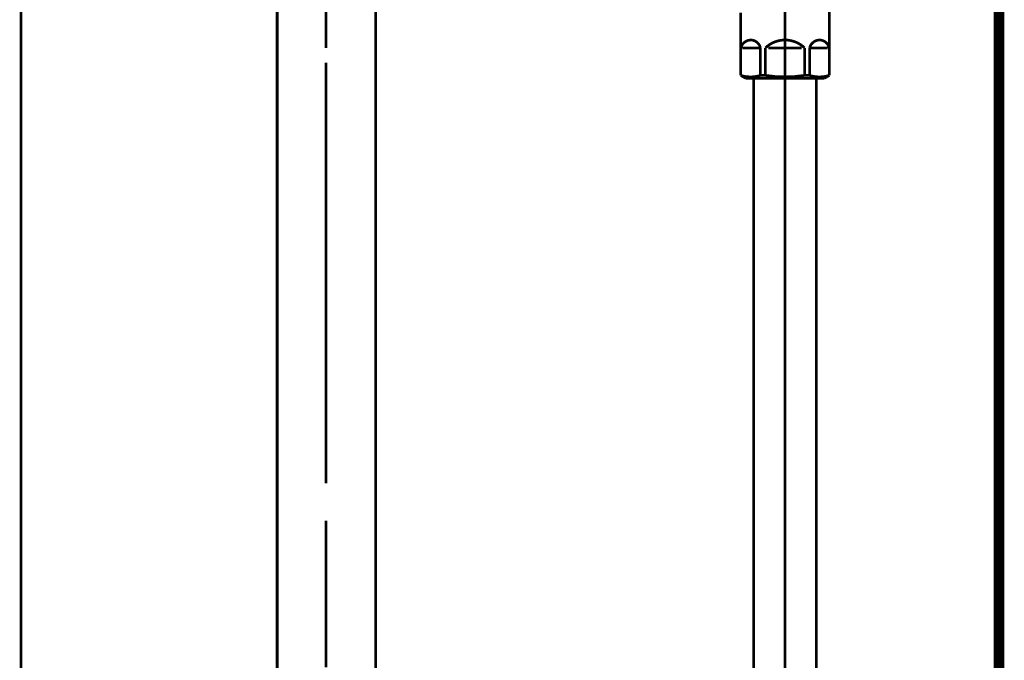
# Model space of a CAD drawing. Extents: x 69 to 478, y -279 to -11.
# Drawn here: x 198 to 230, y -211 to -190 of the extents above; entities that cross this region are included whole.
import ezdxf

# ---------------------------------------------------------------- set-up
doc = ezdxf.new("R2010")
doc.units = 0
doc.linetypes.add('AIGENLINE001', pattern=[13.007, 10, -1, 0.0035, -1, 0.0035, -1])
doc.linetypes.add('AIGENLINE004', pattern=[0.7056, 0.3528, -0.3528, 0, 0])
for name, color, linetype in [('LAYER_13', 7, 'CONTINUOUS'), ('LAYER_19', 7, 'CONTINUOUS'), ('LAYER_29', 7, 'CONTINUOUS'), ('LAYER_32', 7, 'CONTINUOUS')]:
    doc.layers.add(name, color=color, linetype=linetype)

# ---------------------------------------------------------------- blocks, each defined once
blk = doc.blocks.new('AIGNBL0D020037')
at = {"layer": 'LAYER_13', "const_width": 0.0882}
for points in [[(206.2282, -225.8894), (206.2282, -180.0875)], [(209.4549, -225.8894), (209.4549, -180.0875)]]:
    blk.add_lwpolyline(points, dxfattribs=at)
blk = doc.blocks.new('AIGNBL0D02004A')
at = {"layer": 'LAYER_13', "const_width": 0.0882}
for points in [[(207.8295, -188.4695), (207.8295, -190.9417)], [(207.8295, -191.4143), (207.8295, -205.192)], [(207.8295, -192.1357), (207.8295, -199.5199)], [(207.8295, -206.4115), (207.8295, -211.2119)]]:
    blk.add_lwpolyline(points, dxfattribs=at)
blk = doc.blocks.new('AIGNBL0D010036')
at = {"layer": 'LAYER_13'}
for name in ['AIGNBL0D02004A', 'AIGNBL0D020037']:
    blk.add_blockref(name, (0, 0), dxfattribs=at)
blk = doc.blocks.new('AIGNBL13010003')
at = {"layer": 'LAYER_19', "linetype": 'AIGENLINE004', "const_width": 0.0882, "flags": 128}
blk.add_lwpolyline([(197.847, -133.6048), (197.847, -236.1582)], dxfattribs=at)
blk = doc.blocks.new('AIGNBL1D0200A9')
at = {"layer": 'LAYER_29', "const_width": 0.0882}
blk.add_lwpolyline([(223.8771, -229.0341), (223.8771, -192.1447)], dxfattribs=at)
blk = doc.blocks.new('AIGNBL1D0200AA')
at = {"layer": 'LAYER_29', "const_width": 0.0882}
blk.add_lwpolyline([(221.8228, -191.9338), (223.8716, -191.9338)], dxfattribs=at)
blk = doc.blocks.new('AIGNBL1D0200AB')
at = {"layer": 'LAYER_29', "const_width": 0.0882}
blk.add_lwpolyline([(223.8771, -192.1447), (223.8716, -191.9338)], dxfattribs=at)
blk = doc.blocks.new('AIGNBL1D0200B7')
at = {"layer": 'LAYER_29', "const_width": 0.0882}
blk.add_lwpolyline([(221.8228, -191.9338), (221.8173, -192.1447)], dxfattribs=at)
blk = doc.blocks.new('AIGNBL1D0200B8')
at = {"layer": 'LAYER_29', "const_width": 0.0882}
blk.add_lwpolyline([(221.8173, -192.1447), (221.8173, -229.0341)], dxfattribs=at)
blk = doc.blocks.new('AIGNBL1D0200B9')
at = {"layer": 'LAYER_29', "linetype": 'AIGENLINE001', "const_width": 0.0882, "flags": 128}
blk.add_lwpolyline([(222.847, -190.234), (222.847, -234.1562)], dxfattribs=at)
blk = doc.blocks.new('AIGNBL1D0200BA')
at = {"layer": 'LAYER_29', "const_width": 0.0882}
blk.add_lwpolyline([(224.244, -190.9341), (223.7018, -190.9341)], dxfattribs=at)
blk = doc.blocks.new('AIGNBL1D0200BB')
at = {"layer": 'LAYER_29', "const_width": 0.0882}
blk.add_lwpolyline([(221.45, -190.9341), (221.9923, -190.9341)], dxfattribs=at)
blk = doc.blocks.new('AIGNBL1D0200BC')
at = {"layer": 'LAYER_29', "const_width": 0.0882}
blk.add_lwpolyline([(223.3893, -190.9341), (222.3048, -190.9341)], dxfattribs=at)
blk = doc.blocks.new('AIGNBL1D0200BD')
at = {"layer": 'LAYER_29', "const_width": 0.0882}
blk.add_lwpolyline([(224.2971, -190.6743), (224.294, -190.6743)], dxfattribs=at)
blk = doc.blocks.new('AIGNBL1D0200BE')
at = {"layer": 'LAYER_29', "const_width": 0.0882}
blk.add_lwpolyline([(224.2971, -190.6743), (224.2971, -190.9341)], dxfattribs=at)
blk = doc.blocks.new('AIGNBL1D0200BF')
at = {"layer": 'LAYER_29', "const_width": 0.0882}
blk.add_lwpolyline([(224.2971, -190.9341), (224.294, -190.9341)], dxfattribs=at)
blk = doc.blocks.new('AIGNBL1D0200C0')
at = {"layer": 'LAYER_29', "const_width": 0.0882}
blk.add_lwpolyline([(224.2971, -191.8333), (224.294, -191.8333)], dxfattribs=at)
blk = doc.blocks.new('AIGNBL1D0200C1')
at = {"layer": 'LAYER_29', "const_width": 0.0882}
blk.add_lwpolyline([(221.397, -191.8333), (221.4001, -191.8333)], dxfattribs=at)
blk = doc.blocks.new('AIGNBL1D0200C2')
at = {"layer": 'LAYER_29', "const_width": 0.0882}
blk.add_lwpolyline([(221.397, -190.6743), (221.397, -190.9341)], dxfattribs=at)
blk = doc.blocks.new('AIGNBL1D0200C3')
at = {"layer": 'LAYER_29', "const_width": 0.0882}
blk.add_lwpolyline([(221.4001, -191.8333), (221.4001, -190.9341)], dxfattribs=at)
blk = doc.blocks.new('AIGNBL1D0200C4')
at = {"layer": 'LAYER_29', "const_width": 0.0882}
blk.add_lwpolyline([(221.397, -190.9341), (221.4001, -190.9341)], dxfattribs=at)
blk = doc.blocks.new('AIGNBL1D0200C5')
at = {"layer": 'LAYER_29', "const_width": 0.0882}
blk.add_lwpolyline([(221.397, -189.7841), (221.397, -190.6743)], dxfattribs=at)
blk = doc.blocks.new('AIGNBL1D0200C6')
at = {"layer": 'LAYER_29', "const_width": 0.0882}
blk.add_lwpolyline([(221.397, -190.6743), (221.4001, -190.6743)], dxfattribs=at)
blk = doc.blocks.new('AIGNBL1D0200C7')
at = {"layer": 'LAYER_29', "const_width": 0.0882}
blk.add_lwpolyline([(223.6518, -191.8333), (223.4895, -191.8333)], dxfattribs=at)
blk = doc.blocks.new('AIGNBL1D0200C8')
at = {"layer": 'LAYER_29', "const_width": 0.0882}
blk.add_lwpolyline([(222.2049, -191.8333), (222.0426, -191.8333)], dxfattribs=at)
blk = doc.blocks.new('AIGNBL1D0200C9')
at = {"layer": 'LAYER_29', "const_width": 0.0882}
blk.add_lwpolyline([(223.997, -191.9338), (221.6971, -191.9338)], dxfattribs=at)
blk = doc.blocks.new('AIGNBL1D0200CA')
at = {"layer": 'LAYER_29', "const_width": 0.0882}
blk.add_lwpolyline([(223.997, -191.9338), (224.1221, -191.9338)], dxfattribs=at)
blk = doc.blocks.new('AIGNBL1D0200D3')
at = {"layer": 'LAYER_29', "const_width": 0.0882}
blk.add_lwpolyline([(221.572, -191.9338), (221.6971, -191.9338)], dxfattribs=at)
blk = doc.blocks.new('AIGNBL1D0200D4')
at = {"layer": 'LAYER_29', "const_width": 0.0882}
blk.add_lwpolyline([(221.397, -190.9341), (221.397, -191.8333)], dxfattribs=at)
blk = doc.blocks.new('AIGNBL1D0200D5')
at = {"layer": 'LAYER_29', "linetype": 'AIGENLINE001', "const_width": 0.0882, "flags": 128}
blk.add_lwpolyline([(222.847, -192.2343), (222.847, -184.0356)], dxfattribs=at)
blk = doc.blocks.new('AIGNBL1D0200D6')
at = {"layer": 'LAYER_29', "const_width": 0.0882}
blk.add_lwpolyline([(224.1221, -191.9338), (224.2971, -191.8333)], dxfattribs=at)
blk = doc.blocks.new('AIGNBL1D0200D7')
at = {"layer": 'LAYER_29', "const_width": 0.0882}
blk.add_lwpolyline([(221.397, -191.8333), (221.572, -191.9338)], dxfattribs=at)
blk = doc.blocks.new('AIGNBL1D0200E0')
at = {"layer": 'LAYER_29', "const_width": 0.0882}
blk.add_lwpolyline([(222.0426, -191.8333), (222.0426, -190.9341)], dxfattribs=at)
blk = doc.blocks.new('AIGNBL1D0200E1')
at = {"layer": 'LAYER_29', "const_width": 0.0882}
blk.add_lwpolyline([(222.2049, -190.9341), (222.2049, -191.8333)], dxfattribs=at)
blk = doc.blocks.new('AIGNBL1D0200E2')
at = {"layer": 'LAYER_29', "const_width": 0.0882}
blk.add_lwpolyline([(223.4895, -191.8333), (223.4895, -190.9341)], dxfattribs=at)
blk = doc.blocks.new('AIGNBL1D0200E3')
at = {"layer": 'LAYER_29', "const_width": 0.0882}
blk.add_lwpolyline([(223.6518, -191.8333), (223.6518, -190.9341)], dxfattribs=at)
blk = doc.blocks.new('AIGNBL1D0200E4')
at = {"layer": 'LAYER_29', "const_width": 0.0882}
blk.add_lwpolyline([(224.2971, -190.9341), (224.2971, -191.8333)], dxfattribs=at)
blk = doc.blocks.new('AIGNBL1D0200E5')
at = {"layer": 'LAYER_29', "const_width": 0.0882}
blk.add_lwpolyline([(224.294, -190.9341), (224.294, -191.8333)], dxfattribs=at)
blk = doc.blocks.new('AIGNBL1D0200E6')
at = {"layer": 'LAYER_29', "const_width": 0.0882}
blk.add_lwpolyline([(221.4001, -190.9341), (221.4001, -190.6743)], dxfattribs=at)
blk = doc.blocks.new('AIGNBL1D0200E9')
at = {"layer": 'LAYER_29', "const_width": 0.0882}
blk.add_lwpolyline([(224.2971, -185.4343), (224.2971, -190.6743)], dxfattribs=at)
blk = doc.blocks.new('AIGNBL1D0200ED')
at = {"layer": 'LAYER_29', "const_width": 0.0882}
blk.add_lwpolyline([(222.0426, -191.8333, -0.1543759), (221.4001, -191.8333)], format="xyb", dxfattribs=at)
blk = doc.blocks.new('AIGNBL1D0200EE')
at = {"layer": 'LAYER_29', "const_width": 0.0882}
blk.add_lwpolyline([(224.294, -191.8333, -0.1545076), (223.6518, -191.8333)], format="xyb", dxfattribs=at)
blk = doc.blocks.new('AIGNBL1D0200EF')
at = {"layer": 'LAYER_29', "const_width": 0.0882}
blk.add_lwpolyline([(221.4001, -190.9341, -0.3923681), (221.7897, -190.6812, -0.2863361), (222.0426, -190.9341)], format="xyb", dxfattribs=at)
blk = doc.blocks.new('AIGNBL1D0200F0')
at = {"layer": 'LAYER_29', "const_width": 0.0882}
blk.add_lwpolyline([(223.6518, -190.9341, -0.3923681), (224.0414, -190.6812, -0.286791), (224.294, -190.9341)], format="xyb", dxfattribs=at)
blk = doc.blocks.new('AIGNBL1D0200F1')
at = {"layer": 'LAYER_29', "const_width": 0.0882}
blk.add_lwpolyline([(222.2049, -190.9341, -0.4045038), (223.4895, -190.9341)], format="xyb", dxfattribs=at)
blk = doc.blocks.new('AIGNBL1D0200F2')
at = {"layer": 'LAYER_29', "const_width": 0.0882}
blk.add_lwpolyline([(223.4895, -191.8333, -0.0772324), (222.2049, -191.8333)], format="xyb", dxfattribs=at)
blk = doc.blocks.new('AIGNBL1D0100A6')
at = {"layer": 'LAYER_29'}
for name in ['AIGNBL1D0200D5', 'AIGNBL1D0200E9', 'AIGNBL1D0200C5', 'AIGNBL1D0200B9', 'AIGNBL1D0200C2', 'AIGNBL1D0200C6', 'AIGNBL1D0200E6', 'AIGNBL1D0200EF', 'AIGNBL1D0200F1', 'AIGNBL1D0200F0', 'AIGNBL1D0200BD', 'AIGNBL1D0200BE', 'AIGNBL1D0200C4', 'AIGNBL1D0200D4', 'AIGNBL1D0200C3', 'AIGNBL1D0200BB', 'AIGNBL1D0200E0', 'AIGNBL1D0200E1', 'AIGNBL1D0200BC', 'AIGNBL1D0200E2', 'AIGNBL1D0200E3', 'AIGNBL1D0200BA', 'AIGNBL1D0200BF', 'AIGNBL1D0200E5', 'AIGNBL1D0200E4', 'AIGNBL1D0200C1', 'AIGNBL1D0200D7', 'AIGNBL1D0200ED', 'AIGNBL1D0200D3', 'AIGNBL1D0200C9', 'AIGNBL1D0200B7', 'AIGNBL1D0200AA', 'AIGNBL1D0200C8', 'AIGNBL1D0200F2', 'AIGNBL1D0200C7', 'AIGNBL1D0200EE', 'AIGNBL1D0200AB', 'AIGNBL1D0200CA', 'AIGNBL1D0200D6', 'AIGNBL1D0200C0', 'AIGNBL1D0200B8', 'AIGNBL1D0200A9']:
    blk.add_blockref(name, (0, 0), dxfattribs=at)

msp = doc.modelspace()

# ---------------------------------------------------------------- linework, layer by layer
at = {"layer": 'LAYER_32', "const_width": 0.3528}
msp.add_lwpolyline([(229.8471, -71.3321), (229.8471, -230.5782)], dxfattribs=at)
msp.add_lwpolyline([(229.8471, -71.3321), (229.8471, -230.5782)], dxfattribs=at)

# ---------------------------------------------------------------- block references
at = {"layer": 'LAYER_13'}
msp.add_blockref('AIGNBL0D010036', (0, 0), dxfattribs=at)
at = {"layer": 'LAYER_19'}
msp.add_blockref('AIGNBL13010003', (0, 0), dxfattribs=at)
at = {"layer": 'LAYER_29'}
msp.add_blockref('AIGNBL1D0100A6', (0, 0), dxfattribs=at)

doc.saveas('drawing.dxf')
